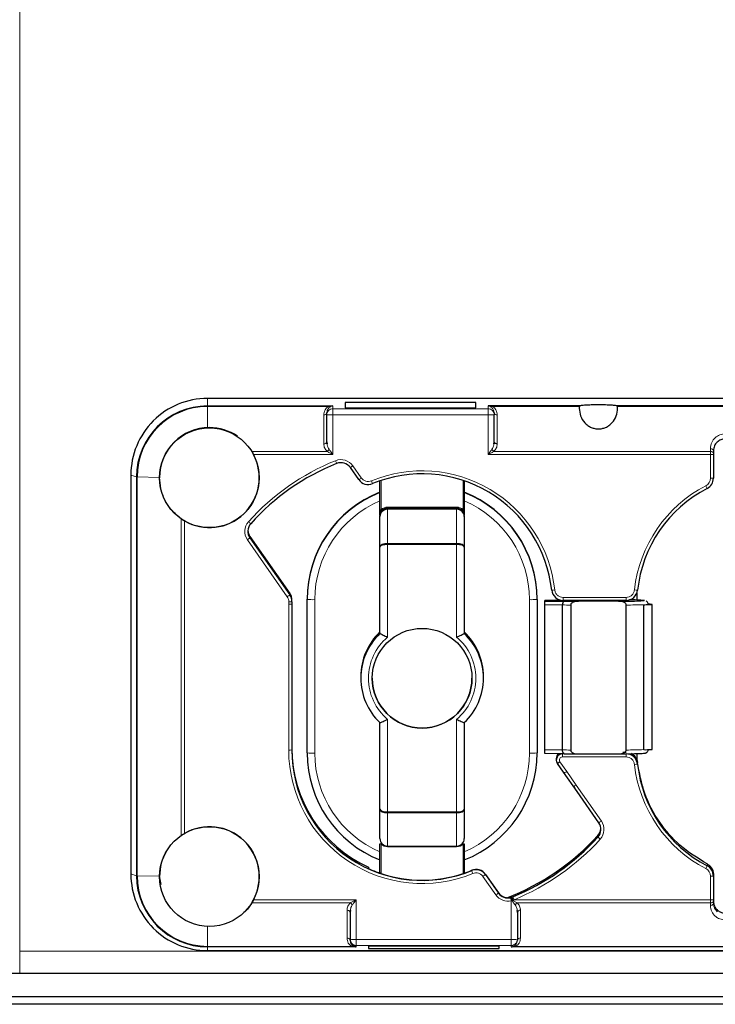
# Model space of a CAD drawing. Units: millimetres. Extents: x 0 to 210, y 0 to 297.
# Drawn here: x 144 to 153, y 227 to 240 of the extents above; entities that cross this region are included whole.
import ezdxf

# ---------------------------------------------------------------- set-up
doc = ezdxf.new("R2010")
doc.units = ezdxf.units.MM

msp = doc.modelspace()

# ---------------------------------------------------------------- linework, layer by layer
at = {"color": 8, "linetype": 'Continuous', "lineweight": 18}
for p, q in [((143.8733, 251.5339), (143.8733, 227.8811)), ((146.3233, 234.9858), (146.3233, 235.0852)), ((147.9602, 234.9858), (146.3233, 234.9858)), ((146.3233, 234.7052), (146.3233, 234.9793)), ((147.8995, 234.9793), (146.3233, 234.9793)), ((147.9602, 234.9858), (147.9602, 234.9508)), ((147.9602, 234.8696), (147.9602, 234.9508)), ((149.9833, 234.9508), (147.9602, 234.9508)), ((149.9833, 234.9508), (149.9833, 234.9858)), ((149.9833, 234.8696), (149.9833, 234.9508)), ((151.1743, 234.9793), (150.0439, 234.9793)), ((160.3233, 234.9793), (151.6722, 234.9793)), ((147.8402, 234.8684), (147.8402, 234.493)), ((149.9833, 234.8696), (147.9602, 234.8696)), ((147.9602, 234.8696), (147.9602, 234.3523)), ((149.9833, 234.3523), (149.9833, 234.8696)), ((150.1033, 234.493), (150.1033, 234.8684)), ((146.9003, 234.3938), (147.8838, 234.3938)), ((150.0597, 234.3938), (152.8833, 234.3938)), ((152.8833, 234.4288), (152.8833, 234.3938)), ((152.8833, 234.3938), (152.8833, 234.3523)), ((146.9239, 234.3523), (147.9602, 234.3523)), ((149.9833, 234.3523), (152.8833, 234.3523)), ((152.8833, 234.3523), (152.8833, 234.0436)), ((148.3296, 234.0484), (148.2197, 234.2053)), ((145.3979, 234.0605), (145.3233, 234.0853)), ((145.3979, 234.0605), (145.3979, 228.8613)), ((145.4041, 234.0603), (145.4041, 228.8611)), ((145.6983, 234.0554), (145.4041, 234.0603)), ((148.5883, 234.0148), (148.5883, 233.6315)), ((149.6583, 233.6315), (149.6583, 234.0148)), ((148.6732, 233.6537), (148.6732, 233.669)), ((148.6732, 233.669), (149.5733, 233.669)), ((148.6732, 233.6537), (148.6732, 233.6445)), ((149.5733, 233.6537), (148.6732, 233.6537)), ((148.6732, 233.6445), (149.5733, 233.6445)), ((149.5733, 233.6399), (148.6732, 233.6399)), ((148.6732, 233.6399), (148.6732, 233.1911)), ((149.5733, 233.6537), (149.5733, 233.669)), ((149.5733, 233.6445), (149.5733, 233.6537)), ((149.5733, 233.6399), (149.5733, 233.6445)), ((149.5733, 233.1911), (149.5733, 233.6399)), ((145.9801, 233.5148), (145.9801, 229.3871)), ((146.0214, 233.4887), (146.0214, 229.413)), ((146.8436, 233.2418), (147.3637, 232.4991)), ((146.8763, 233.2655), (146.8763, 233.2857)), ((146.8763, 233.2655), (147.3965, 232.5227)), ((148.6732, 233.1911), (149.5733, 233.1911)), ((148.6732, 233.1911), (148.6732, 233.1804)), ((149.5733, 233.1804), (148.6732, 233.1804)), ((148.6732, 233.1804), (148.6732, 231.973)), ((149.5733, 233.1911), (149.5733, 233.1804)), ((149.5733, 231.973), (149.5733, 233.1804)), ((147.3965, 232.5227), (147.3965, 232.543)), ((147.7233, 232.4612), (147.7233, 230.4615)), ((150.5233, 230.4615), (150.5233, 232.4612)), ((150.7233, 232.4522), (150.8648, 232.4539)), ((151.7841, 232.4907), (150.9624, 232.4907)), ((150.9624, 232.4514), (150.9624, 232.4907)), ((151.7841, 232.4514), (151.7841, 232.4907)), ((152.023, 232.4504), (152.0189, 232.4489)), ((147.3833, 232.4007), (147.3833, 230.501)), ((150.7233, 232.3927), (150.9545, 232.3923)), ((148.6732, 230.9008), (148.6732, 229.6934)), ((149.5733, 229.6934), (149.5733, 230.9008)), ((150.9545, 230.5025), (150.7233, 230.503)), ((150.9538, 230.4534), (150.9538, 230.4517)), ((150.9538, 230.4517), (151.0916, 230.4517)), ((150.9538, 230.4517), (150.9538, 230.411)), ((150.9538, 230.411), (151.7841, 230.411)), ((151.7549, 230.4517), (151.7841, 230.4517)), ((151.7841, 230.4517), (151.7841, 230.452)), ((151.7841, 230.4517), (151.7841, 230.411)), ((151.0099, 230.2211), (150.921, 230.3481)), ((151.9332, 230.3179), (151.9332, 230.3382)), ((151.0099, 230.2211), (151.1333, 230.0449)), ((151.4618, 229.5758), (151.1333, 230.0449)), ((148.6732, 229.6934), (149.5733, 229.6934)), ((148.6732, 229.6828), (148.6732, 229.6934)), ((149.5733, 229.6828), (148.6732, 229.6828)), ((148.6732, 229.6828), (148.6732, 229.2494)), ((149.5733, 229.2494), (149.5733, 229.6828)), ((151.4172, 229.3667), (151.4172, 229.3869)), ((148.5883, 229.2772), (148.5883, 228.8911)), ((148.6732, 229.2494), (149.5733, 229.2494)), ((148.6732, 229.2494), (148.6732, 229.2452)), ((148.6732, 229.2452), (148.6732, 229.2397)), ((149.5733, 229.2397), (148.6732, 229.2397)), ((149.5733, 229.2452), (149.5733, 229.2397)), ((149.6583, 228.8911), (149.6583, 229.2772)), ((152.8422, 229.0162), (152.8422, 228.992)), ((145.3979, 228.8613), (145.3233, 228.8861)), ((145.6982, 228.8562), (145.4041, 228.8611)), ((149.7697, 228.9331), (149.7697, 228.9296)), ((149.9169, 228.8533), (150.0856, 228.6124)), ((149.9496, 228.8804), (149.9496, 228.877)), ((149.9496, 228.877), (150.1184, 228.636)), ((152.8833, 228.8581), (152.8833, 228.5494)), ((150.1184, 228.636), (150.1184, 228.6395)), ((148.1869, 228.5084), (146.9003, 228.5084)), ((148.2633, 228.5494), (146.9239, 228.5494)), ((148.2633, 228.5494), (148.2633, 228.0321)), ((150.2863, 228.0321), (150.2863, 228.5368)), ((150.2981, 228.5832), (150.2981, 228.5867)), ((150.3627, 228.5084), (150.3115, 228.5357)), ((152.8833, 228.5494), (150.3227, 228.5494)), ((152.8833, 228.5084), (150.3627, 228.5084)), ((152.8833, 228.5494), (152.8833, 228.5084)), ((152.8833, 228.5084), (152.8833, 228.4746)), ((148.1433, 228.4125), (148.1433, 228.0493)), ((150.4063, 228.0493), (150.4063, 228.4125)), ((146.3233, 228.2072), (146.3233, 227.942)), ((148.2633, 228.0321), (150.2863, 228.0321)), ((148.2633, 228.0321), (148.2633, 227.9535)), ((148.2633, 227.9535), (150.2863, 227.9535)), ((148.2633, 227.9535), (148.2633, 227.936)), ((150.2863, 228.0321), (150.2863, 227.9535)), ((150.2863, 227.936), (150.2863, 227.9535)), ((143.8733, 227.8811), (162.7733, 227.8811)), ((143.8733, 227.8811), (143.8733, 227.5863)), ((146.3233, 227.942), (148.2026, 227.942)), ((146.3233, 227.936), (146.3233, 227.8863)), ((146.3233, 227.936), (148.2633, 227.936)), ((150.2863, 227.936), (160.3233, 227.936)), ((150.347, 227.942), (160.3233, 227.942))]:
    msp.add_line(p, q, dxfattribs=at)
at = {"color": 7, "linetype": 'Continuous', "lineweight": 25}
for p, q in [((160.3233, 235.0852), (146.3233, 235.0852)), ((148.1202, 235.0293), (148.1202, 234.9623)), ((149.8233, 235.0293), (148.1202, 235.0293)), ((149.8233, 234.9623), (149.8233, 235.0293)), ((147.8835, 234.909), (147.8802, 234.8955)), ((147.8802, 234.871), (147.8802, 234.8955)), ((148.1202, 234.9623), (149.8233, 234.9623)), ((151.1759, 234.9858), (149.9833, 234.9858)), ((150.0633, 234.8955), (150.0572, 234.9198)), ((150.0633, 234.8955), (150.0633, 234.871)), ((160.3233, 234.9858), (151.6706, 234.9858)), ((147.8802, 234.52), (147.8802, 234.871)), ((150.0633, 234.52), (150.0633, 234.871)), ((147.8819, 234.4937), (147.8795, 234.5157)), ((147.8802, 234.52), (147.884, 234.4937)), ((150.0594, 234.4937), (150.0633, 234.52)), ((150.0639, 234.5157), (150.0615, 234.4937)), ((152.9233, 234.4017), (152.9233, 234.3668)), ((152.9233, 234.3668), (152.9233, 234.353)), ((152.9233, 234.353), (152.9233, 234.0443)), ((148.2969, 234.0261), (148.187, 234.183)), ((145.3233, 234.0853), (145.3233, 228.8861)), ((145.6983, 234.0539), (145.6983, 234.0504)), ((148.5733, 233.6317), (148.5733, 234.0097)), ((149.6733, 234.0097), (149.6733, 233.6317)), ((148.6732, 233.6399), (148.6732, 233.6445)), ((148.5733, 233.5451), (148.5733, 233.5537)), ((148.5733, 233.1469), (148.5733, 233.5451)), ((149.6733, 233.5537), (149.6733, 233.5451)), ((149.6733, 233.5451), (149.6733, 233.1469)), ((146.8763, 233.2857), (147.3965, 232.543)), ((148.5733, 232.0195), (148.5733, 233.1469)), ((149.6733, 233.1469), (149.6733, 232.0195)), ((147.4236, 232.4338), (147.4236, 232.4541)), ((147.6233, 232.4629), (147.6233, 232.4673)), ((147.6233, 230.4632), (147.6233, 232.4629)), ((150.6233, 232.4629), (150.6233, 232.4673)), ((150.6233, 232.4629), (150.6233, 230.4632)), ((150.8639, 232.4539), (150.7233, 232.4522)), ((150.7233, 232.4435), (150.7233, 232.4522)), ((150.8648, 232.4539), (150.9256, 232.456)), ((151.7841, 232.4514), (150.9624, 232.4514)), ((151.924, 232.5472), (151.924, 232.4559)), ((147.4233, 232.4014), (147.4233, 230.5017)), ((150.7233, 232.4435), (150.9782, 232.4431)), ((150.7233, 232.3927), (150.7233, 232.4435)), ((150.7233, 230.503), (150.7233, 232.3927)), ((150.9545, 230.5025), (150.9545, 232.3923)), ((151.0615, 232.3907), (151.0615, 230.501)), ((151.6848, 232.4407), (151.1617, 232.4407)), ((151.7851, 230.501), (151.7851, 232.3907)), ((152.0159, 230.5057), (152.0159, 232.3955)), ((152.1255, 230.5089), (152.1255, 232.3986)), ((148.3233, 231.4595), (148.3233, 231.4386)), ((148.4733, 231.4369), (148.4733, 231.4369)), ((149.7733, 231.4369), (149.7733, 231.4369)), ((149.9233, 231.4386), (149.9233, 231.4595)), ((148.5733, 229.7303), (148.5733, 230.8578)), ((149.6733, 230.8578), (149.6733, 229.7303)), ((150.7233, 230.4538), (150.7233, 230.503)), ((150.9538, 230.4534), (150.7233, 230.4538)), ((150.8738, 230.3919), (150.8738, 230.3717)), ((150.9782, 230.4534), (150.9538, 230.4534)), ((151.1617, 230.451), (151.6848, 230.451)), ((151.7841, 230.4688), (151.7408, 230.4693)), ((151.924, 230.4547), (151.924, 230.3761)), ((150.9678, 230.2122), (150.8882, 230.3258)), ((151.924, 230.3761), (151.9332, 230.3382)), ((151.145, 229.9591), (150.9678, 230.2122)), ((151.429, 229.5536), (151.145, 229.9591)), ((148.5733, 229.3458), (148.5733, 229.7303)), ((149.5733, 229.6828), (149.5733, 229.6934)), ((149.6733, 229.7303), (149.6733, 229.3458)), ((148.5733, 228.8964), (148.5733, 229.2775)), ((149.5733, 229.2452), (148.6732, 229.2452)), ((149.5733, 229.2494), (149.5733, 229.2452)), ((149.6733, 229.2775), (149.6733, 228.8964)), ((145.7185, 228.7492), (145.6982, 228.8562)), ((145.6983, 228.8547), (145.6983, 228.8512)), ((148.4233, 228.973), (148.4233, 228.9562)), ((149.9496, 228.8804), (150.1184, 228.6395)), ((152.9233, 228.8834), (152.9233, 228.8588)), ((152.9233, 228.8588), (152.9233, 228.5501)), ((150.2958, 228.5823), (150.2804, 228.5771)), ((152.9233, 228.5501), (152.9233, 228.5364)), ((152.9233, 228.5364), (152.9233, 228.5026)), ((148.1826, 228.389), (148.185, 228.4102)), ((148.1871, 228.4101), (148.1833, 228.3845)), ((148.1833, 228.3845), (148.1833, 228.0335)), ((150.3663, 228.3845), (150.3626, 228.4102)), ((150.3646, 228.4102), (150.367, 228.389)), ((150.3663, 228.3845), (150.3663, 228.0335)), ((148.1833, 228.0212), (148.1833, 228.0335)), ((148.1833, 228.0212), (148.1871, 228.0064)), ((150.3625, 228.0064), (150.3663, 228.0212)), ((150.3663, 228.0335), (150.3663, 228.0212)), ((146.3233, 227.8863), (160.3233, 227.8863)), ((148.4233, 227.9478), (150.1263, 227.9478)), ((148.4233, 227.9478), (148.4233, 227.9142)), ((148.4233, 227.9142), (150.1263, 227.9142)), ((150.1263, 227.9142), (150.1263, 227.9478)), ((143.8733, 227.5863), (143.2733, 227.5863)), ((162.7733, 227.5863), (143.8733, 227.5863)), ((138.9233, 227.2863), (167.7233, 227.2863)), ((167.7233, 227.1863), (138.9233, 227.1863))]:
    msp.add_line(p, q, dxfattribs=at)
at = {"color": 8, "linetype": 'Continuous', "lineweight": 18, "flags": 128}
for points in [[(151.1107, 232.4486), (151.0987, 232.4504), (151.1065, 232.4514)], [(151.7339, 232.4484), (151.7009, 232.4472), (151.6988, 232.4471)], [(151.74, 232.4514), (151.7461, 232.4508), (151.7407, 232.4489), (151.74, 232.4488)]]:
    msp.add_lwpolyline(points, dxfattribs=at)
at = {"color": 7, "linetype": 'Continuous', "lineweight": 25, "flags": 128}
msp.add_lwpolyline([(152.0159, 232.3955), (152.0545, 232.3959), (152.0861, 232.3965), (152.1092, 232.3972), (152.1225, 232.398), (152.1252, 232.3988), (152.1172, 232.3996), (152.099, 232.4003), (152.0715, 232.401)], dxfattribs=at)
at = {"color": 7, "linetype": 'Continuous', "lineweight": 25}
for centre in [(146.3482, 234.0504), (149.1232, 231.4369), (146.3482, 228.8512)]:
    msp.add_circle(centre, 0.65, dxfattribs=at)
for centre, radius, start, end in [((146.3232, 234.0853), 0.9999, 89.99564, 179.99565), ((146.3232, 234.0604), 0.9253, 89.99566, 179.99562), ((146.3232, 234.0602), 0.9191, 89.9957, 179.99557), ((146.3482, 234.0539), 0.65, 89.9963, 179.99503), ((146.3483, 234.0538), 0.6501, 55.64204, 90.00011), ((146.3483, 234.0505), 0.65, 239.8048, 27.66833), ((148.0641, 234.097), 0.15, 35.00677, 111.81468), ((149.1231, 231.451), 3, 111.81315, 138.17864), ((148.4197, 234.1122), 0.15, 215.00706, 292.34884), ((149.1233, 232.4012), 1.7, 6.21319, 112.35196), ((152.7733, 234.0443), 0.15, 297.34625, 359.99829), ((149.123, 232.4672), 1.4998, 111.50451, 179.99754), ((149.123, 232.4628), 1.4998, 111.50434, 179.99771), ((149.1235, 232.4672), 1.4998, 0.00245, 68.49549), ((149.1235, 232.4628), 1.4998, 0.0023, 68.49564), ((153.623, 232.4013), 1.6997, 117.34671, 173.79112), ((148.6732, 233.5537), 0.1, 89.9958, 179.99567), ((149.5733, 233.5537), 0.1, 0.00464, 90.00411), ((146.9992, 233.3515), 0.15, 138.17796, 215.00478), ((146.9992, 233.3717), 0.15, 183.87322, 215.00285), ((150.9624, 232.6014), 0.15, 186.21122, 270.00382), ((151.7841, 232.6014), 0.15, 269.99617, 353.78883), ((147.2736, 232.4569), 0.15, 358.90647, 35.00467), ((147.2736, 232.4367), 0.15, 358.90647, 35.00467), ((151.422, 245.5722), 13.128, 268.84365, 271.2082), ((151.7274, 237.5359), 5.0954, 269.52101, 273.28012), ((151.8465, 230.3777), 2.0802, 85.13286, 90.51837), ((149.122, 232.4014), 1.6988, 178.90549, 180.00001), ((151.297, 249.7917), 17.3516, 268.94735, 269.55329), ((152.0186, 232.7173), 0.3218, 269.51671, 279.77469), ((149.1231, 231.4595), 0.7998, 133.42709, 179.9991), ((149.1231, 231.4386), 0.7998, 133.42652, 226.57348), ((149.1234, 231.4595), 0.7998, 0.00084, 46.57291), ((149.1235, 231.4386), 0.7998, 313.42654, 46.57346), ((149.1232, 231.4369), 0.65, 180.00486, 270.00387), ((149.1233, 231.4369), 0.6499, 269.99484, 359.99646), ((149.123, 230.522), 1.6997, 180.00208, 245.69014), ((149.1232, 230.5019), 1.7, 180.00671, 292.35257), ((149.123, 230.4633), 1.4998, 180.0023, 248.49563), ((149.1235, 230.4633), 1.4998, 291.50439, 359.99769), ((150.9537, 230.3919), 0.08, 129.65429, 179.99869), ((150.9537, 230.3717), 0.08, 89.99245, 215.00041), ((151.2581, 245.3095), 14.8588, 268.9209, 269.35806), ((151.3497, 252.8603), 22.4101, 269.33999, 269.5193), ((151.4968, 252.8596), 22.4094, 270.4807, 270.66001), ((151.5405, 249.0148), 18.5643, 270.6619, 270.75196), ((151.7841, 230.3017), 0.15, 6.21125, 90.00368), ((151.7841, 230.3219), 0.15, 21.1572, 62.33061), ((152.0399, 231.5912), 1.0857, 268.7326, 274.52173), ((153.623, 230.5018), 1.6997, 186.20888, 242.65329), ((146.3483, 228.8512), 0.65, 332.33329, 120.19358), ((151.3062, 229.4676), 0.15, 317.72317, 35.00456), ((149.1234, 231.4723), 3.1, 290.88964, 317.72412), ((149.1234, 231.452), 3.1, 292.45423, 317.7242), ((151.3062, 229.4878), 0.15, 317.7237, 356.12893), ((146.3481, 228.8547), 0.6498, 149.75797, 179.9996), ((152.7733, 228.8588), 0.15, 0.00184, 62.65369), ((146.3232, 228.8862), 0.9999, 180.00434, 270.00438), ((146.3232, 228.8614), 0.9253, 180.00439, 270.00434), ((146.3232, 228.8611), 0.9191, 180.00439, 270.00434), ((149.1232, 230.5055), 1.7001, 245.68746, 251.12622), ((149.1233, 230.505), 1.7002, 251.65967, 288.34033), ((149.1233, 230.5056), 1.7002, 288.87388, 292.34809), ((149.8268, 228.7944), 0.15, 35.0067, 112.3492), ((149.8268, 228.7909), 0.15, 35.0067, 112.3492), ((150.2413, 228.7255), 0.15, 215.00684, 292.26894), ((150.2413, 228.722), 0.15, 215.00648, 283.7247), ((148.2632, 228.0335), 0.08, 180.01715, 270.01768)]:
    msp.add_arc(centre, radius, start, end, dxfattribs=at)
at = {"color": 8, "linetype": 'Continuous', "lineweight": 18}
for centre, radius, start, end in [((147.8456, 234.9035), 0.0355, 261.18885, 346.8957), ((147.9601, 234.8709), 0.0799, 89.92985, 179.93017), ((149.9833, 234.8709), 0.0799, 0.06983, 90.07015), ((150.0273, 234.9934), 0.0217, 260.40357, 319.78072), ((150.0978, 234.9035), 0.0355, 193.10449, 278.80851), ((147.9402, 236.017), 1.1476, 267.00238, 270.99785), ((150.0032, 236.017), 1.1476, 269.00215, 272.99762), ((147.8456, 234.528), 0.0355, 261.18996, 346.89606), ((152.8887, 234.3588), 0.0355, 13.10302, 98.8125), ((149.1231, 231.4503), 3.04, 111.81308, 138.17872), ((148.0641, 234.0963), 0.19, 35.00663, 111.81481), ((149.348, 234.8041), 1.4551, 201.42256, 202.97187), ((152.8932, 234.9269), 0.5747, 269.00532, 272.99445), ((147.8247, 234.752), 0.6745, 302.48618, 305.85066), ((149.1233, 232.4005), 1.74, 6.2133, 112.35185), ((147.934, 234.5959), 0.6755, 302.48964, 305.84953), ((149.7783, 234.5403), 1.4196, 201.94679, 203.53496), ((152.7733, 234.0436), 0.11, 297.34653, 359.99825), ((152.8933, 234.6164), 0.5729, 268.99896, 273.0008), ((153.623, 232.4006), 1.7397, 117.34673, 173.7911), ((153.8737, 234.4777), 1.1769, 206.86429, 208.78135), ((149.123, 232.4611), 1.3998, 113.12655, 179.9978), ((149.1235, 232.4611), 1.3998, 0.00217, 66.87345), ((148.5845, 233.8467), 0.2153, 267.00303, 270.99648), ((148.6732, 233.554), 0.115, 89.99952, 137.65178), ((149.5733, 233.554), 0.115, 42.34853, 90.00036), ((149.662, 233.8467), 0.2153, 269.00365, 272.99684), ((146.9991, 233.3508), 0.1899, 138.17755, 215.00495), ((147.3565, 234.0201), 0.7371, 227.40467, 230.47803), ((146.4349, 233.8428), 0.7267, 304.2143, 307.3998), ((150.7812, 233.1575), 0.5733, 273.21364, 277.20551), ((151.9653, 233.1572), 0.573, 262.79341, 266.78698), ((146.956, 233.0988), 0.7252, 304.21056, 307.40326), ((147.2736, 232.436), 0.11, 358.90603, 35.00504), ((147.6983, 233.8945), 1.4336, 267.00103, 270.99921), ((150.5483, 233.8945), 1.4335, 269.00078, 272.99898), ((149.1229, 232.4007), 1.7397, 178.90551, 179.99944), ((147.3932, 232.9743), 0.5737, 269.00199, 272.99794), ((147.4045, 233.0067), 0.5732, 267.90747, 271.90572), ((151.2521, 249.0701), 16.6805, 268.97776, 269.34517), ((151.7028, 241.971), 9.5807, 270.49209, 271.87294), ((149.1231, 231.4369), 0.6998, 129.99897, 230.00103), ((149.1234, 231.4369), 0.6998, 309.99889, 50.00111), ((147.3932, 231.0747), 0.5738, 269.00213, 272.99764), ((149.1232, 230.5012), 1.74, 180.0067, 292.35257), ((147.6983, 231.8951), 1.4338, 267.00138, 270.99885), ((149.123, 230.4615), 1.3998, 180.00219, 246.87345), ((149.1235, 230.4615), 1.3998, 293.12655, 359.99783), ((150.5482, 231.895), 1.4338, 269.00114, 272.99863), ((150.9538, 230.371), 0.04, 89.99238, 215.00029), ((151.252, 247.1699), 16.67, 268.97754, 269.34518), ((151.7028, 240.0805), 9.5798, 270.49207, 271.87305), ((150.5262, 230.8944), 0.6741, 302.48526, 305.85189), ((151.8406, 230.8915), 0.581, 275.2206, 279.17448), ((153.623, 230.5011), 1.7397, 186.20887, 242.65331), ((151.0668, 230.1224), 0.6744, 302.48608, 305.85083), ((151.3062, 229.4669), 0.1899, 317.72331, 35.00453), ((151.983, 229.9439), 0.8083, 225.5675, 228.43648), ((148.5845, 229.4922), 0.215, 267.00064, 270.99887), ((148.6732, 229.3547), 0.115, 222.34818, 270.00094), ((149.5733, 229.3547), 0.115, 269.99919, 317.65151), ((149.662, 229.4922), 0.215, 269.00126, 272.99923), ((149.1234, 231.4514), 3.14, 292.45425, 317.72419), ((151.6567, 229.5707), 1.3192, 332.21462, 333.97879), ((151.2568, 229.5079), 1.5956, 201.24997, 202.70941), ((149.5086, 229.4539), 0.7262, 304.21263, 307.40091), ((152.7733, 228.8581), 0.11, 0.0021, 62.65354), ((152.8932, 229.4316), 0.5736, 269.00156, 272.9982), ((149.6777, 229.2124), 0.7256, 304.21151, 307.40224), ((150.2413, 228.7214), 0.19, 215.00648, 283.72478), ((152.7785, 229.1557), 2.5679, 193.04046, 193.94795), ((150.1803, 228.5177), 0.1162, 9.97837, 30.76777), ((151.7887, 229.1662), 1.5904, 201.35266, 202.81679), ((152.8932, 229.123), 0.5736, 269.00156, 272.9982), ((152.8883, 228.5437), 0.0357, 261.79805, 348.25605), ((150.4013, 228.3772), 0.0357, 81.79771, 168.25628), ((148.1483, 228.014), 0.0357, 11.74391, 98.2008), ((148.2433, 229.1791), 1.1472, 267.00173, 270.99857), ((150.3063, 229.1792), 1.1472, 269.00145, 272.99825), ((150.2864, 228.0335), 0.08, 269.98251, 359.98266), ((150.4013, 228.014), 0.0357, 81.79804, 168.25578), ((148.2179, 227.9287), 0.0203, 76.19192, 139.17758)]:
    msp.add_arc(centre, radius, start, end, dxfattribs=at)
at = {"color": 7, "linetype": 'Continuous', "lineweight": 25}
for centre, major_axis, ratio, start_param, end_param in [((148.6732, 233.5451), (0.1, 0), 0.993703, 1.5707963, 3.1415927), ((148.6732, 233.5451), (0.1, 0), 0.9479246, 1.5707963, 3.1415927), ((149.5733, 233.5451), (0.1, 0), 0.993703, 0, 1.5707963), ((149.5733, 233.5451), (0.1, 0), 0.9479246, 0, 1.5707963), ((148.6732, 233.1469), (0.1, 0), 0.4413921, 1.5707963, 3.1415927), ((148.6732, 233.1469), (0.1, 0), 0.3345755, 1.5707963, 3.1415927), ((149.5733, 233.1469), (0.1, 0), 0.4413921, 0, 1.5707963), ((149.5733, 233.1469), (0.1, 0), 0.3345755, 0, 1.5707963), ((148.6732, 229.7303), (0.1, 0), 0.3694803, 3.1415927, 4.712389), ((148.6732, 229.7303), (0.1, 0), 0.4747634, 3.1415927, 4.712389), ((149.5733, 229.7303), (0.1, 0), 0.3694803, 4.712389, 6.2831853), ((149.5733, 229.7303), (0.1, 0), 0.4747634, 4.712389, 6.2831853), ((148.6732, 229.3458), (0.1, 0), 0.9639162, 3.1415927, 4.712389), ((148.6732, 229.3458), (0, 0.1006), 0.9940433, 1.5707963, 3.1415927), ((149.5733, 229.3458), (0.1, 0), 0.9639162, 4.712389, 6.2831853), ((149.5733, 229.3458), (0, 0.1006), 0.9940433, 3.1415927, 4.712389)]:
    msp.add_ellipse(centre, major_axis=major_axis, ratio=ratio, start_param=start_param, end_param=end_param, dxfattribs=at)
at = {"color": 8, "linetype": 'Continuous', "lineweight": 18}
for centre, major_axis, ratio, start_param, end_param in [((151.0008, 230.2348), (0.0329, 0.0228), 0.4109557, 3.1339091, 4.7047054), ((151.1242, 230.0586), (0.0329, 0.0228), 0.4109557, 3.8812754, 4.7047054), ((151.145, 230.0288), (-0.0478, 0.1058), 0.2952807, 1.4023318, 2.149698)]:
    msp.add_ellipse(centre, major_axis=major_axis, ratio=ratio, start_param=start_param, end_param=end_param, dxfattribs=at)
for points, knots in [([(146.3233, 234.9793), (146.3233, 234.9802), (146.3233, 234.982), (146.3233, 234.9839), (146.3233, 234.9853), (146.3233, 234.9856), (146.3233, 234.9858)], [0, 0, 0, 0, 0.250095, 0.5000692, 0.7499384, 1, 1, 1, 1]), ([(147.8995, 234.9793), (147.8911, 234.9731), (147.8736, 234.96), (147.8476, 234.9232), (147.8432, 234.891), (147.8402, 234.8684)], [0, 0, 0, 0, 0.214153, 0.4500454, 1, 1, 1, 1]), ([(147.9197, 234.9719), (147.9143, 234.9678), (147.9023, 234.9584), (147.8875, 234.9371), (147.885, 234.9198), (147.8835, 234.909)], [0, 0, 0, 0, 0.2319576, 0.5217748, 1, 1, 1, 1]), ([(147.9602, 234.9858), (147.949, 234.9853), (147.9287, 234.9846), (147.9085, 234.981), (147.8995, 234.9793)], [0, 0, 0, 0, 0.5509062, 1, 1, 1, 1]), ([(147.8995, 234.9793), (147.9014, 234.9778), (147.9052, 234.9747), (147.9108, 234.972), (147.9158, 234.9708), (147.9184, 234.9716), (147.9197, 234.9719)], [0, 0, 0, 0, 0.24682127, 0.50000316, 0.75310972, 1, 1, 1, 1]), ([(150.0439, 234.9793), (150.0325, 234.9813), (150.0123, 234.9848), (149.992, 234.9855), (149.9833, 234.9858)], [0, 0, 0, 0, 0.56791, 1, 1, 1, 1]), ([(150.0572, 234.9198), (150.0561, 234.9269), (150.0539, 234.9406), (150.0411, 234.9584), (150.0291, 234.9678), (150.0237, 234.9719)], [0, 0, 0, 0, 0.3783687, 0.7235541, 1, 1, 1, 1]), ([(150.1033, 234.8684), (150.1002, 234.891), (150.0958, 234.9232), (150.0698, 234.96), (150.0523, 234.9731), (150.0439, 234.9793)], [0, 0, 0, 0, 0.5502678, 0.7859131, 1, 1, 1, 1]), ([(150.1033, 234.493), (150.098, 234.4934), (150.0875, 234.4942), (150.0743, 234.5004), (150.0651, 234.5094), (150.0639, 234.5164), (150.0633, 234.52)], [0, 0, 0, 0, 0.2500041, 0.5000071, 0.7499949, 1, 1, 1, 1]), ([(153.0733, 234.6219), (153.0619, 234.6213), (153.039, 234.6201), (153.0052, 234.6101), (152.9731, 234.5944), (152.9327, 234.5631), (152.8926, 234.5077), (152.8865, 234.4566), (152.8833, 234.4288)], [0, 0, 0, 0, 0.0950665, 0.1929542, 0.3022913, 0.4182277, 0.6838073, 1, 1, 1, 1]), ([(147.8402, 234.493), (147.842, 234.4736), (147.8454, 234.4378), (147.8717, 234.4077), (147.8838, 234.3938)], [0, 0, 0, 0, 0.5409595, 1, 1, 1, 1]), ([(147.8838, 234.3938), (147.8864, 234.3956), (147.8916, 234.3991), (147.8987, 234.4062), (147.9048, 234.4137), (147.9078, 234.4189), (147.9092, 234.4214)], [0, 0, 0, 0, 0.2604785, 0.5189227, 0.7674792, 1, 1, 1, 1]), ([(147.8838, 234.3938), (147.8945, 234.388), (147.9193, 234.3747), (147.9454, 234.3604), (147.9602, 234.3523)], [0, 0, 0, 0, 0.4355305, 1, 1, 1, 1]), ([(147.884, 234.4937), (147.8848, 234.4836), (147.8869, 234.4581), (147.9008, 234.4352), (147.9092, 234.4214)], [0, 0, 0, 0, 0.39537292, 1, 1, 1, 1]), ([(147.9092, 234.4214), (147.9164, 234.4118), (147.9329, 234.3897), (147.9503, 234.3658), (147.9602, 234.3523)], [0, 0, 0, 0, 0.4359488, 1, 1, 1, 1]), ([(149.9833, 234.3523), (149.993, 234.3656), (150.0104, 234.3896), (150.0269, 234.4116), (150.0342, 234.4214)], [0, 0, 0, 0, 0.5576236, 1, 1, 1, 1]), ([(149.9833, 234.3523), (149.9978, 234.3603), (150.024, 234.3746), (150.0487, 234.388), (150.0597, 234.3938)], [0, 0, 0, 0, 0.55802967, 1, 1, 1, 1]), ([(150.0342, 234.4214), (150.0426, 234.4352), (150.0565, 234.4581), (150.0586, 234.4836), (150.0594, 234.4937)], [0, 0, 0, 0, 0.6040666, 1, 1, 1, 1]), ([(150.0597, 234.3938), (150.0572, 234.3955), (150.0522, 234.3989), (150.0451, 234.4057), (150.0388, 234.4134), (150.0357, 234.4188), (150.0342, 234.4214)], [0, 0, 0, 0, 0.2462294, 0.4999886, 0.75376, 1, 1, 1, 1]), ([(150.0597, 234.3938), (150.0717, 234.4077), (150.098, 234.4377), (150.1014, 234.4736), (150.1033, 234.493)], [0, 0, 0, 0, 0.45900793, 1, 1, 1, 1]), ([(152.9233, 234.4017), (152.9227, 234.4053), (152.9214, 234.4124), (152.9122, 234.4213), (152.899, 234.4276), (152.8885, 234.4284), (152.8833, 234.4288)], [0, 0, 0, 0, 0.2500126, 0.5000033, 0.7500002, 1, 1, 1, 1]), ([(145.4041, 234.0603), (145.4032, 234.0603), (145.4014, 234.0603), (145.3996, 234.0604), (145.3983, 234.0604), (145.398, 234.0605), (145.3979, 234.0605)], [0, 0, 0, 0, 0.2500299, 0.4999903, 0.7499777, 1, 1, 1, 1]), ([(148.4616, 234.0097), (148.4496, 234.0061), (148.4258, 233.999), (148.3883, 234.0041), (148.3539, 234.02), (148.3377, 234.0389), (148.3296, 234.0484)], [0, 0, 0, 0, 0.25000139, 0.50000081, 0.7500001, 1, 1, 1, 1]), ([(148.5883, 233.6315), (148.586, 233.6243), (148.5779, 233.5989), (148.5733, 233.5728), (148.5733, 233.554), (148.5733, 233.5537)], [0, 0, 0, 0, 0.2804864, 0.9921004, 1, 1, 1, 1]), ([(149.6733, 233.5537), (149.6733, 233.554), (149.6732, 233.5728), (149.6686, 233.5989), (149.6605, 233.6243), (149.6583, 233.6315)], [0, 0, 0, 0, 0.0078996, 0.7195136, 1, 1, 1, 1]), ([(150.9624, 232.4907), (150.949, 232.4921), (150.9222, 232.495), (150.8875, 232.5171), (150.8617, 232.5492), (150.8559, 232.5756), (150.8531, 232.5888)], [0, 0, 0, 0, 0.2500005, 0.5000008, 0.7499994, 1, 1, 1, 1]), ([(151.8934, 232.5888), (151.8906, 232.5756), (151.8848, 232.5492), (151.859, 232.5171), (151.8244, 232.495), (151.7975, 232.4921), (151.7841, 232.4907)], [0, 0, 0, 0, 0.2500004, 0.4999993, 0.7499996, 1, 1, 1, 1]), ([(151.7841, 230.411), (151.7975, 230.4096), (151.8244, 230.4067), (151.859, 230.3845), (151.8848, 230.3525), (151.8906, 230.3261), (151.8934, 230.3129)], [0, 0, 0, 0, 0.25, 0.4999998, 0.7500004, 1, 1, 1, 1]), ([(145.4041, 228.8611), (145.4032, 228.8611), (145.4014, 228.8611), (145.3996, 228.8612), (145.3983, 228.8612), (145.398, 228.8613), (145.3979, 228.8613)], [0, 0, 0, 0, 0.2500338, 0.4999988, 0.7499738, 1, 1, 1, 1]), ([(149.7849, 228.892), (149.7969, 228.8955), (149.8207, 228.9027), (149.8582, 228.8976), (149.8926, 228.8817), (149.9088, 228.8628), (149.9169, 228.8533)], [0, 0, 0, 0, 0.2500003, 0.5000019, 0.7500004, 1, 1, 1, 1]), ([(148.1869, 228.5084), (148.1748, 228.495), (148.1485, 228.4659), (148.1451, 228.4313), (148.1433, 228.4125)], [0, 0, 0, 0, 0.45923711, 1, 1, 1, 1]), ([(148.2633, 228.5494), (148.2487, 228.5414), (148.2225, 228.5271), (148.1978, 228.5141), (148.1869, 228.5084)], [0, 0, 0, 0, 0.5580273, 1, 1, 1, 1]), ([(148.1869, 228.5084), (148.1893, 228.5068), (148.1943, 228.5035), (148.2014, 228.4967), (148.2077, 228.489), (148.2108, 228.4836), (148.2123, 228.4809)], [0, 0, 0, 0, 0.246216, 0.4999934, 0.7537661, 1, 1, 1, 1]), ([(148.2123, 228.4809), (148.2039, 228.4674), (148.19, 228.445), (148.1879, 228.42), (148.1871, 228.4101)], [0, 0, 0, 0, 0.6042524, 1, 1, 1, 1]), ([(148.2633, 228.5494), (148.2535, 228.5361), (148.2361, 228.5122), (148.2196, 228.4905), (148.2123, 228.4809)], [0, 0, 0, 0, 0.55762559, 1, 1, 1, 1]), ([(150.2769, 228.5763), (150.2775, 228.5765), (150.2786, 228.5768), (150.2797, 228.577), (150.2802, 228.5772)], [0, 0, 0, 0, 0.5571059, 1, 1, 1, 1]), ([(150.2802, 228.5772), (150.2839, 228.5782), (150.2899, 228.58), (150.2958, 228.5823), (150.2981, 228.5832)], [0, 0, 0, 0, 0.6036904, 1, 1, 1, 1]), ([(150.2863, 228.5368), (150.2879, 228.537), (150.2907, 228.5373), (150.2936, 228.5377), (150.2948, 228.5379)], [0, 0, 0, 0, 0.5578596, 1, 1, 1, 1]), ([(150.2948, 228.5379), (150.2983, 228.5372), (150.3038, 228.5362), (150.3094, 228.5358), (150.3115, 228.5357)], [0, 0, 0, 0, 0.6244673, 1, 1, 1, 1]), ([(150.3373, 228.4809), (150.3312, 228.4889), (150.3174, 228.507), (150.3029, 228.5268), (150.2948, 228.5379)], [0, 0, 0, 0, 0.4454586, 1, 1, 1, 1]), ([(150.2981, 228.5832), (150.2979, 228.5829), (150.2975, 228.5823), (150.2977, 228.5792), (150.2987, 228.5744), (150.3004, 228.5678), (150.3028, 228.56), (150.3056, 228.5516), (150.3086, 228.5434), (150.3106, 228.5382), (150.3115, 228.5357)], [0, 0, 0, 0, 0.1140335, 0.2369538, 0.3666367, 0.4999846, 0.6333219, 0.7629987, 0.8859494, 1, 1, 1, 1]), ([(150.2981, 228.5832), (150.2999, 228.584), (150.303, 228.5852), (150.3061, 228.5865), (150.3075, 228.5871)], [0, 0, 0, 0, 0.5666703, 1, 1, 1, 1]), ([(150.3115, 228.5357), (150.3137, 228.5382), (150.3174, 228.5428), (150.3211, 228.5474), (150.3227, 228.5494)], [0, 0, 0, 0, 0.5666395, 1, 1, 1, 1]), ([(150.3627, 228.5084), (150.3601, 228.5067), (150.3549, 228.5032), (150.3478, 228.4962), (150.3417, 228.4887), (150.3387, 228.4834), (150.3373, 228.4809)], [0, 0, 0, 0, 0.2604816, 0.5189195, 0.7674721, 1, 1, 1, 1]), ([(150.3626, 228.4102), (150.3617, 228.42), (150.3596, 228.445), (150.3457, 228.4674), (150.3373, 228.4809)], [0, 0, 0, 0, 0.3952345, 1, 1, 1, 1]), ([(150.4063, 228.4125), (150.4045, 228.4313), (150.4011, 228.4659), (150.3748, 228.495), (150.3627, 228.5084)], [0, 0, 0, 0, 0.5407225, 1, 1, 1, 1]), ([(152.9233, 228.5026), (152.9227, 228.499), (152.9214, 228.4916), (152.9122, 228.4824), (152.899, 228.4759), (152.8885, 228.475), (152.8833, 228.4746)], [0, 0, 0, 0, 0.2500155, 0.4999935, 0.7500065, 1, 1, 1, 1]), ([(152.8833, 228.4746), (152.8865, 228.4477), (152.8926, 228.3982), (152.9328, 228.3446), (152.9733, 228.3143), (153.0054, 228.2991), (153.0391, 228.2895), (153.062, 228.2884), (153.0733, 228.2878)], [0, 0, 0, 0, 0.3162922, 0.5821461, 0.698417, 0.8078053, 0.9053745, 1, 1, 1, 1]), ([(148.1433, 228.4125), (148.1485, 228.4121), (148.159, 228.4113), (148.1722, 228.4048), (148.1814, 228.3955), (148.1827, 228.3882), (148.1833, 228.3845)], [0, 0, 0, 0, 0.24999445, 0.49998282, 0.74998642, 1, 1, 1, 1]), ([(148.1433, 228.0493), (148.1463, 228.0274), (148.1507, 227.9963), (148.1767, 227.9607), (148.1942, 227.948), (148.2026, 227.942)], [0, 0, 0, 0, 0.5502748, 0.7859209, 1, 1, 1, 1]), ([(148.1871, 228.0064), (148.1886, 227.9968), (148.1909, 227.9809), (148.2054, 227.9613), (148.2174, 227.9524), (148.2228, 227.9485)], [0, 0, 0, 0, 0.4621675, 0.7608297, 1, 1, 1, 1]), ([(150.3268, 227.9485), (150.3322, 227.9524), (150.3442, 227.9613), (150.3587, 227.9809), (150.361, 227.9968), (150.3625, 228.0064)], [0, 0, 0, 0, 0.2394389, 0.5386007, 1, 1, 1, 1]), ([(150.347, 227.942), (150.3554, 227.948), (150.3729, 227.9607), (150.3989, 227.9963), (150.4033, 228.0275), (150.4063, 228.0493)], [0, 0, 0, 0, 0.2141474, 0.4500462, 1, 1, 1, 1]), ([(146.3233, 227.942), (146.3233, 227.9412), (146.3233, 227.9394), (146.3233, 227.9376), (146.3233, 227.9364), (146.3233, 227.9361), (146.3233, 227.936)], [0, 0, 0, 0, 0.25011149, 0.50007377, 0.75001372, 1, 1, 1, 1]), ([(148.2026, 227.942), (148.214, 227.9401), (148.2342, 227.9368), (148.2545, 227.9363), (148.2633, 227.936)], [0, 0, 0, 0, 0.5679055, 1, 1, 1, 1]), ([(150.2863, 227.936), (150.2975, 227.9364), (150.3179, 227.937), (150.338, 227.9404), (150.347, 227.942)], [0, 0, 0, 0, 0.5508972, 1, 1, 1, 1]), ([(150.347, 227.942), (150.3451, 227.9435), (150.3413, 227.9464), (150.3357, 227.9489), (150.3307, 227.9498), (150.3281, 227.9489), (150.3268, 227.9485)], [0, 0, 0, 0, 0.2468304, 0.4999953, 0.7531194, 1, 1, 1, 1])]:
    msp.add_open_spline(points, degree=3, knots=knots, dxfattribs=at)
at = {"color": 7, "linetype": 'Continuous', "lineweight": 25}
for points, knots in [([(147.9602, 234.9858), (147.9535, 234.9849), (147.94, 234.9831), (147.9266, 234.9757), (147.9197, 234.9719)], [0, 0, 0, 0, 0.4875336, 1, 1, 1, 1]), ([(150.0237, 234.9719), (150.0169, 234.9757), (150.0035, 234.9831), (149.99, 234.9849), (149.9833, 234.9858)], [0, 0, 0, 0, 0.5053025, 1, 1, 1, 1]), ([(151.1743, 234.9793), (151.174, 234.9747), (151.1734, 234.9665), (151.1733, 234.9582), (151.1733, 234.9546)], [0, 0, 0, 0, 0.559983, 1, 1, 1, 1]), ([(151.1733, 234.9546), (151.1765, 234.9214), (151.1831, 234.8549), (151.2292, 234.7784), (151.2831, 234.7308), (151.3277, 234.7057), (151.3749, 234.6904), (151.4232, 234.6851), (151.4716, 234.6904), (151.5188, 234.7057), (151.5634, 234.7308), (151.6173, 234.7784), (151.6634, 234.8549), (151.67, 234.9214), (151.6733, 234.9546)], [0, 0, 0, 0, 0.1392792, 0.2788583, 0.3421079, 0.3991699, 0.4512675, 0.5, 0.5487192, 0.6008125, 0.657879, 0.7211417, 0.8607208, 1, 1, 1, 1]), ([(151.1743, 234.9793), (151.1745, 234.981), (151.1749, 234.9845), (151.1756, 234.9853), (151.1759, 234.9858)], [0, 0, 0, 0, 0.4940423, 1, 1, 1, 1]), ([(151.6706, 234.9858), (151.6669, 234.987), (151.6598, 234.9893), (151.63, 234.9933), (151.5776, 234.9972), (151.5012, 235), (151.4233, 235.001), (151.3453, 235), (151.2689, 234.9972), (151.2165, 234.9933), (151.1867, 234.9893), (151.1796, 234.987), (151.1759, 234.9858)], [0, 0, 0, 0, 0.07430094, 0.14527612, 0.27666977, 0.3949173, 0.49999995, 0.6050813, 0.72332859, 0.85471987, 0.92569892, 1, 1, 1, 1]), ([(151.6706, 234.9858), (151.6709, 234.9853), (151.6716, 234.9845), (151.672, 234.981), (151.6722, 234.9793)], [0, 0, 0, 0, 0.5059577, 1, 1, 1, 1]), ([(151.6733, 234.9546), (151.6732, 234.9592), (151.6731, 234.9675), (151.6725, 234.9757), (151.6722, 234.9793)], [0, 0, 0, 0, 0.5599834, 1, 1, 1, 1]), ([(153.0733, 234.5549), (153.0644, 234.5544), (153.0461, 234.5534), (153.0195, 234.5455), (152.9941, 234.5329), (152.9618, 234.5079), (152.9304, 234.4637), (152.9258, 234.4237), (152.9233, 234.4017)], [0, 0, 0, 0, 0.0872584, 0.1796487, 0.2826589, 0.3992669, 0.6699609, 1, 1, 1, 1]), ([(145.9801, 233.5151), (145.9365, 233.5505), (145.8551, 233.6165), (145.7647, 233.755), (145.7085, 233.9031), (145.7015, 234.0065), (145.6983, 234.0554)], [0, 0, 0, 0, 0.29743754, 0.55597072, 0.78972799, 1, 1, 1, 1]), ([(148.5733, 233.5627), (148.5733, 233.5767), (148.5733, 233.5983), (148.5733, 233.623), (148.5733, 233.6317)], [0, 0, 0, 0, 0.6494248, 1, 1, 1, 1]), ([(149.6733, 233.6317), (149.6733, 233.623), (149.6733, 233.5983), (149.6733, 233.5767), (149.6733, 233.5627)], [0, 0, 0, 0, 0.3505752, 1, 1, 1, 1]), ([(145.9801, 233.5151), (145.986, 233.511), (145.9983, 233.5025), (146.0135, 233.4934), (146.0214, 233.4887)], [0, 0, 0, 0, 0.4804271, 1, 1, 1, 1]), ([(151.1141, 232.4485), (151.1101, 232.4488), (151.1061, 232.4492), (151.1076, 232.4489), (151.1077, 232.4489)], [0, 0, 0, 0, 0.98296237, 1, 1, 1, 1]), ([(151.7388, 232.4489), (151.7383, 232.4489), (151.7365, 232.4487), (151.7242, 232.4479), (151.7042, 232.4474), (151.6946, 232.4471)], [0, 0, 0, 0, 0.1864242, 0.6095586, 1, 1, 1, 1]), ([(152.0727, 232.3995), (152.0729, 232.4008), (152.074, 232.4082), (152.0696, 232.4206), (152.0616, 232.4332), (152.0525, 232.4413), (152.0473, 232.4441), (152.0449, 232.4453)], [0, 0, 0, 0, 0.066324, 0.3720734, 0.6168381, 0.8281233, 1, 1, 1, 1]), ([(150.9782, 232.4431), (150.9752, 232.4423), (150.9691, 232.4407), (150.9625, 232.4312), (150.9584, 232.4208), (150.9562, 232.4118), (150.9548, 232.4021), (150.9546, 232.3955), (150.9545, 232.3923)], [0, 0, 0, 0, 0.2481689, 0.4976248, 0.6287552, 0.755862, 0.8794215, 1, 1, 1, 1]), ([(151.1617, 232.4407), (151.1556, 232.4406), (151.1342, 232.4401), (151.1064, 232.435), (151.0814, 232.4228), (151.0689, 232.412), (151.0632, 232.4016), (151.0616, 232.395), (151.0615, 232.392), (151.0615, 232.3907)], [0, 0, 0, 0, 0.150629, 0.5288361, 0.6809836, 0.8343464, 0.9253243, 0.9676004, 1, 1, 1, 1]), ([(151.7851, 232.3907), (151.785, 232.3912), (151.785, 232.3949), (151.7831, 232.4026), (151.7758, 232.414), (151.7594, 232.4268), (151.7281, 232.4386), (151.7012, 232.4399), (151.6848, 232.4407)], [0, 0, 0, 0, 0.0128316, 0.0910582, 0.1911314, 0.3397112, 0.5977751, 1, 1, 1, 1]), ([(148.5733, 232.0195), (148.5742, 232.0189), (148.5762, 232.0177), (148.5913, 232.0106), (148.6138, 232.0003), (148.6421, 231.9874), (148.6629, 231.9778), (148.673, 231.9731), (148.6732, 231.973)], [0, 0, 0, 0, 0.1921536, 0.3840797, 0.5822183, 0.7957311, 0.9955969, 1, 1, 1, 1]), ([(149.5733, 231.973), (149.5735, 231.9731), (149.5836, 231.9778), (149.6044, 231.9874), (149.6327, 232.0003), (149.6552, 232.0106), (149.6703, 232.0177), (149.6723, 232.0189), (149.6733, 232.0195)], [0, 0, 0, 0, 0.0044052, 0.2042708, 0.4177834, 0.6159203, 0.8078463, 1, 1, 1, 1]), ([(148.5733, 230.8578), (148.5742, 230.858), (148.5762, 230.8585), (148.5913, 230.8645), (148.6138, 230.874), (148.6421, 230.8864), (148.6629, 230.8959), (148.673, 230.9007), (148.6732, 230.9008)], [0, 0, 0, 0, 0.19215441, 0.38407687, 0.5822186, 0.79572683, 0.9955958, 1, 1, 1, 1]), ([(149.5733, 230.9008), (149.5735, 230.9007), (149.5836, 230.8959), (149.6044, 230.8864), (149.6327, 230.874), (149.6552, 230.8645), (149.6703, 230.8585), (149.6723, 230.858), (149.6733, 230.8578)], [0, 0, 0, 0, 0.00440625, 0.20427505, 0.41778308, 0.61592311, 0.80784541, 1, 1, 1, 1]), ([(150.9782, 230.4534), (150.9781, 230.4534), (150.9759, 230.4533), (150.971, 230.4547), (150.9643, 230.4611), (150.9589, 230.4723), (150.9552, 230.4865), (150.9547, 230.4972), (150.9545, 230.5025)], [0, 0, 0, 0, 0.00672631, 0.18690037, 0.40158708, 0.60436783, 0.80209158, 1, 1, 1, 1]), ([(151.0615, 230.501), (151.0615, 230.5006), (151.0615, 230.4993), (151.0619, 230.4945), (151.0649, 230.4858), (151.0745, 230.4739), (151.0954, 230.4607), (151.126, 230.4523), (151.1503, 230.4514), (151.1617, 230.451)], [0, 0, 0, 0, 0.0103371, 0.0317649, 0.1187999, 0.2300015, 0.4036152, 0.7176459, 1, 1, 1, 1]), ([(151.6848, 230.451), (151.7041, 230.452), (151.7333, 230.4536), (151.7644, 230.4679), (151.7782, 230.4807), (151.7842, 230.4912), (151.7848, 230.4983), (151.7851, 230.501)], [0, 0, 0, 0, 0.4727182, 0.7143481, 0.8238652, 0.9343967, 1, 1, 1, 1]), ([(151.8058, 230.4524), (151.819, 230.4526), (151.8692, 230.4532), (151.9163, 230.4542), (151.9398, 230.4551), (151.9435, 230.4553)], [0, 0, 0, 0, 0.2313921, 0.8766891, 1, 1, 1, 1]), ([(151.9435, 230.4553), (151.9616, 230.4559), (152.0025, 230.4573), (152.0193, 230.4583), (152.0343, 230.4611), (152.0431, 230.464), (152.0533, 230.4696), (152.0639, 230.4798), (152.072, 230.4943), (152.0725, 230.5053), (152.0727, 230.5104)], [0, 0, 0, 0, 0.314968, 0.7101498, 0.7848738, 0.82474, 0.8612953, 0.9060451, 0.9564107, 1, 1, 1, 1]), ([(152.8422, 229.0162), (152.7181, 229.0918), (152.4818, 229.2357), (152.2066, 229.5573), (152.0081, 229.9243), (151.9579, 230.2019), (151.9332, 230.3382)], [0, 0, 0, 0, 0.2627895, 0.5006194, 0.7547487, 1, 1, 1, 1]), ([(152.8422, 229.0162), (152.8538, 229.0091), (152.8769, 228.995), (152.9025, 228.9625), (152.9201, 228.9248), (152.9222, 228.8972), (152.9233, 228.8834)], [0, 0, 0, 0, 0.25115066, 0.50076096, 0.75068417, 1, 1, 1, 1]), ([(148.5883, 228.8911), (148.5865, 228.8917), (148.583, 228.8929), (148.5783, 228.8945), (148.5749, 228.8957), (148.5734, 228.8963), (148.5733, 228.8964), (148.5733, 228.8964)], [0, 0, 0, 0, 0.229747, 0.4596876, 0.6837115, 0.8960168, 1, 1, 1, 1]), ([(149.6733, 228.8964), (149.6731, 228.8963), (149.6728, 228.8962), (149.6704, 228.8953), (149.6669, 228.894), (149.6626, 228.8926), (149.6596, 228.8915), (149.6583, 228.8911)], [0, 0, 0, 0, 0.200668, 0.401064, 0.6062725, 0.8219463, 1, 1, 1, 1]), ([(146.9003, 228.5084), (146.8727, 228.4637), (146.8439, 228.4171), (146.7946, 228.3815), (146.7925, 228.38)], [0, 0, 0, 0, 0.9575961, 1, 1, 1, 1]), ([(146.9003, 228.5084), (146.904, 228.5143), (146.9115, 228.5265), (146.9197, 228.5416), (146.9239, 228.5494)], [0, 0, 0, 0, 0.48687315, 1, 1, 1, 1]), ([(152.9233, 228.5266), (152.9239, 228.5158), (152.9251, 228.4944), (152.9383, 228.4568), (152.9654, 228.4177), (153.0046, 228.3915), (153.0417, 228.3789), (153.0627, 228.3778), (153.0733, 228.3773)], [0, 0, 0, 0, 0.1353223, 0.2691089, 0.4979382, 0.7282994, 0.8630571, 1, 1, 1, 1]), ([(152.9233, 228.5026), (152.9253, 228.4814), (152.9291, 228.4426), (152.9592, 228.4088), (152.9728, 228.3936)], [0, 0, 0, 0, 0.5492258, 1, 1, 1, 1]), ([(148.2228, 227.9485), (148.2296, 227.9449), (148.243, 227.938), (148.2565, 227.9367), (148.2633, 227.936)], [0, 0, 0, 0, 0.50531537, 1, 1, 1, 1]), ([(150.2863, 227.936), (150.293, 227.9367), (150.3065, 227.9379), (150.3199, 227.9449), (150.3268, 227.9485)], [0, 0, 0, 0, 0.4874842, 1, 1, 1, 1])]:
    msp.add_open_spline(points, degree=3, knots=knots, dxfattribs=at)

doc.saveas('drawing.dxf')
